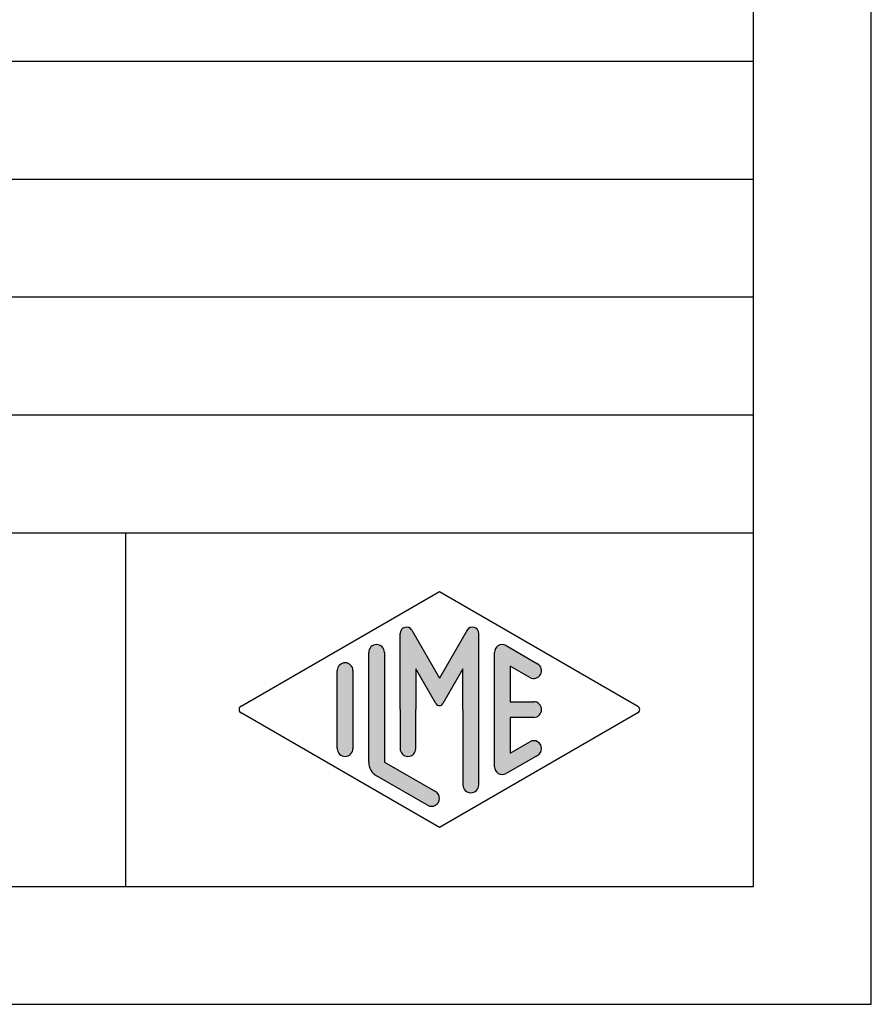
# Model space of a CAD drawing. Units: millimetres. Extents: x -335 to -38, y 253 to 463.
# Drawn here: x -74 to -38, y 253 to 295 of the extents above; entities that cross this region are included whole.
import ezdxf

# ---------------------------------------------------------------- set-up
doc = ezdxf.new("R2010")
doc.units = ezdxf.units.MM
doc.layers.add('1', color=7, linetype='Continuous')

# ---------------------------------------------------------------- blocks, each defined once
blk = doc.blocks.new('_formato_A4', base_point=(-186.5, 358))
at = {"layer": '1', "linetype": 'Continuous'}
h = blk.add_hatch(color=7, dxfattribs=at)
edge = h.paths.add_edge_path()
edge.add_arc((-54.92199885706597, 268.7312173120346), 0.2649662124753007, 0, 149.999999999971, ccw=False)
edge.add_line((-54.65703264459067, 268.7312173120346), (-54.65703264459067, 262.3082690706018))
edge.add_arc((-54.99036597792387, 262.3082690706018), 0.3333333333333997, 180, 360, ccw=False)
edge.add_line((-55.32369931125727, 262.3082690706018), (-55.32369931125727, 265.5))
edge.add_line((-55.32369931125727, 265.5), (-55.32369931125727, 267.2320508075688))
edge.add_line((-55.32369931125727, 267.2320508075688), (-56.17936174395987, 265.75))
edge.add_arc((-56.32369931125727, 265.8333333333333), 0.1666666666667365, 209.9999999999786, 330.0000000000043, ccw=False)
edge.add_line((-56.46803687855477, 265.75), (-57.32369931125727, 267.2320508075688))
edge.add_line((-57.32369931125727, 267.2320508075688), (-57.32369931125727, 265.5))
edge.add_line((-57.32369931125727, 265.5), (-57.32369931125727, 263.8475850726329))
edge.add_arc((-57.65703264459067, 263.8475850726329), 0.3333333333333997, 180, 360, ccw=False)
edge.add_line((-57.99036597792407, 263.8475850726329), (-57.99036597792407, 265.5))
edge.add_line((-57.99036597792407, 265.5), (-57.99036597792407, 268.7312173120346))
edge.add_arc((-57.72539976544867, 268.7312173120346), 0.2649662124752827, 30.00000000001819, 180, ccw=False)
edge.add_line((-57.49593229430057, 268.8637004182723), (-56.32369931125727, 266.8333333333333))
edge.add_line((-56.32369931125727, 266.8333333333333), (-55.15146632821397, 268.8637004182723))
h = blk.add_hatch(color=7, dxfattribs=at)
edge = h.paths.add_edge_path()
edge.add_arc((-58.99036597792407, 267.9225001601674), 0.3333333333333997, 0, 180)
edge.add_line((-59.32369931125727, 267.9225001601674), (-59.32369931125727, 263.2700211480326))
edge.add_arc((-58.65703264459067, 263.2700211480327), 0.6666666666666003, 180.0000000000097, 240.0183606311594)
edge.add_line((-58.99018094691697, 262.6925640906669), (-56.82360679575388, 261.4426174649958))
edge.add_arc((-56.65703264459067, 261.7313459936787), 0.3333333333333673, 240.0183606311504, 420.0183606311515)
edge.add_line((-56.49045849342747, 262.0200745223616), (-58.65703264459067, 263.2700211480327))
edge.add_line((-58.65703264459067, 263.2700211480327), (-58.65703264459067, 267.9225001601674))
h = blk.add_hatch(color=7, dxfattribs=at)
edge = h.paths.add_edge_path()
edge.add_arc((-53.65703264459067, 267.9225001601674), 0.333333333333413, 60.01836063115637, 180)
edge.add_line((-53.99036597792387, 267.9225001601674), (-53.99036597792387, 263.0774998398326))
edge.add_arc((-53.65703264459067, 263.0774998398326), 0.3333333333332007, 180, 299.9816393688436)
edge.add_line((-53.49045849342747, 262.7887713111497), (-52.15712516009417, 263.5580020803803))
edge.add_arc((-52.32369931125727, 263.8467306090632), 0.3333333333333141, 299.9816393688337, 479.9816393688399)
edge.add_line((-52.49027346242048, 264.1354591377462), (-53.32369931125727, 263.6546365326479))
edge.add_line((-53.32369931125727, 263.6546365326479), (-53.32369931125727, 265.1666666666666))
edge.add_line((-53.32369931125727, 265.1666666666666), (-52.32369931125727, 265.1666666666666))
edge.add_arc((-52.32369931125727, 265.5), 0.3333333333334281, 270, 450)
edge.add_line((-52.32369931125727, 265.8333333333333), (-53.32369931125727, 265.8333333333333))
edge.add_line((-53.32369931125727, 265.8333333333333), (-53.32369931125727, 267.345363467352))
edge.add_line((-53.32369931125727, 267.345363467352), (-52.49027346242048, 266.8645408622538))
edge.add_arc((-52.32369931125727, 267.1532693909367), 0.3333333333333673, 240.0183606311504, 420.0183606311468)
edge.add_line((-52.15712516009417, 267.4419979196194), (-53.49045849342747, 268.2112286888503))
h = blk.add_hatch(color=7, dxfattribs=at)
edge = h.paths.add_edge_path()
edge.add_arc((-60.32369931125727, 267.1532693909367), 0.3333333333332007, 0, 180)
edge.add_line((-60.65703264459067, 267.1532693909367), (-60.65703264459067, 263.8467306090632))
edge.add_arc((-60.32369931125727, 263.8467306090632), 0.3333333333333997, 180, 360)
edge.add_line((-59.99036597792407, 263.8467306090632), (-59.99036597792407, 264.0392519172633))
edge.add_line((-59.99036597792407, 264.0392519172633), (-59.99036597792407, 267.1532693909367))
at = {"layer": '1', "color": 7, "linetype": 'Continuous'}
for p, q in [((-37.99999999999997, 253), (-37.99999999999997, 463)), ((-42.99999999999997, 258), (-42.99999999999997, 442)), ((-227, 293), (-42.99999999999997, 293)), ((-227, 288), (-42.99999999999997, 288)), ((-227, 283), (-42.99999999999997, 283)), ((-227, 278), (-42.99999999999997, 278)), ((-227, 273), (-42.99999999999997, 273)), ((-69.64739862251457, 273), (-69.64739862251457, 258)), ((-64.74013458639887, 265.6443642643413), (-56.32369931125727, 270.5)), ((-56.32369931125727, 270.5), (-47.90726403611583, 265.6443642643413)), ((-57.99036597792407, 265.5), (-57.99036597792407, 268.7312173120346)), ((-57.49593229430057, 268.8637004182723), (-56.32369931125727, 266.8333333333333)), ((-55.15146632821397, 268.8637004182723), (-56.32369931125727, 266.8333333333333)), ((-54.65703264459067, 262.3082690706018), (-54.65703264459067, 268.7312173120346)), ((-53.49045849342747, 268.2112286888503), (-52.15712516009417, 267.4419979196194)), ((-59.32369931125727, 263.2700211480326), (-59.32369931125727, 267.9225001601674)), ((-58.65703264459067, 267.9225001601674), (-58.65703264459067, 263.2700211480327)), ((-53.99036597792387, 263.0774998398326), (-53.99036597792387, 267.9225001601674)), ((-53.32369931125727, 267.345363467352), (-53.32369931125727, 265.8333333333333)), ((-52.49027346242048, 266.8645408622538), (-53.32369931125727, 267.345363467352)), ((-60.65703264459067, 263.8467306090632), (-60.65703264459067, 267.1532693909367)), ((-59.99036597792407, 267.1532693909367), (-59.99036597792407, 264.0392519172633)), ((-57.32369931125727, 267.2320508075688), (-57.32369931125727, 265.5)), ((-56.46803687855477, 265.75), (-57.32369931125727, 267.2320508075688)), ((-55.32369931125727, 267.2320508075688), (-56.17936174395987, 265.75)), ((-55.32369931125727, 265.5), (-55.32369931125727, 267.2320508075688)), ((-53.32369931125727, 265.8333333333333), (-52.32369931125727, 265.8333333333333)), ((-56.32369931125727, 260.5), (-64.74013458639887, 265.3556357356586)), ((-57.99036597792407, 265.5), (-57.99036597792407, 263.8475850726329)), ((-57.32369931125727, 263.8475850726329), (-57.32369931125727, 265.5)), ((-47.90726403611583, 265.3556357356586), (-56.32369931125727, 260.5)), ((-55.32369931125727, 265.5), (-55.32369931125727, 262.3082690706018)), ((-53.32369931125727, 265.1666666666666), (-53.32369931125727, 263.6546365326479)), ((-52.32369931125727, 265.1666666666666), (-53.32369931125727, 265.1666666666666)), ((-59.99036597792407, 264.0392519172633), (-59.99036597792407, 263.8467306090632)), ((-53.32369931125727, 263.6546365326479), (-52.49027346242048, 264.1354591377462)), ((-52.15712516009417, 263.5580020803803), (-53.49045849342747, 262.7887713111497)), ((-58.65703264459067, 263.2700211480327), (-56.49045849342747, 262.0200745223616)), ((-56.82360679575388, 261.4426174649958), (-58.99018094691697, 262.6925640906669)), ((-330, 258), (-42.99999999999997, 258)), ((-335, 253), (-37.99999999999997, 253))]:
    blk.add_line(p, q, dxfattribs=at)
for centre, radius, start, end in [((-57.72539976544867, 268.7312173120346), 0.2649662124752827, 30.00000000001821, 180), ((-54.92199885706597, 268.7312173120346), 0.2649662124753007, 0, 149.999999999971), ((-58.99036597792407, 267.9225001601674), 0.3333333333333997, 0, 180), ((-53.65703264459067, 267.9225001601674), 0.333333333333413, 60.01836063115637, 180), ((-60.32369931125727, 267.1532693909367), 0.3333333333332007, 0, 180), ((-52.32369931125727, 267.1532693909367), 0.3333333333333673, 240.0183606311504, 60.01836063114676), ((-64.65684751081717, 265.5), 0.1666666666665803, 119.9816393689053, 240.0183606311142), ((-56.32369931125727, 265.8333333333333), 0.1666666666667365, 209.9999999999786, 330.0000000000043), ((-52.32369931125727, 265.5), 0.3333333333334281, 270, 90), ((-47.99055111169739, 265.5), 0.1666666666666113, 299.9816393688456, 60.01836063113488), ((-52.32369931125727, 263.8467306090632), 0.3333333333333141, 299.9816393688337, 119.9816393688398), ((-60.32369931125727, 263.8467306090632), 0.3333333333333997, 180, 0), ((-57.65703264459067, 263.8475850726329), 0.3333333333333997, 180, 0), ((-58.65703264459067, 263.2700211480327), 0.6666666666666003, 180.0000000000097, 240.0183606311594), ((-53.65703264459067, 263.0774998398326), 0.3333333333332007, 180, 299.9816393688436), ((-54.99036597792387, 262.3082690706018), 0.3333333333333997, 180, 0), ((-56.65703264459067, 261.7313459936787), 0.3333333333333673, 240.0183606311504, 60.01836063115149)]:
    blk.add_arc(centre, radius, start, end, dxfattribs=at)
blk = doc.blocks.new('A4_oriz', base_point=(-189.5, 350))
at = {"layer": '1'}
blk.add_blockref('_formato_A4', (-186.5, 358), dxfattribs=at)
blk = doc.blocks.new('TOP', base_point=(-189.5, 350))
blk.add_blockref('A4_oriz', (-189.5, 350))

msp = doc.modelspace()

# ---------------------------------------------------------------- block references
msp.add_blockref('TOP', (-189.5, 350))

doc.saveas('drawing.dxf')
